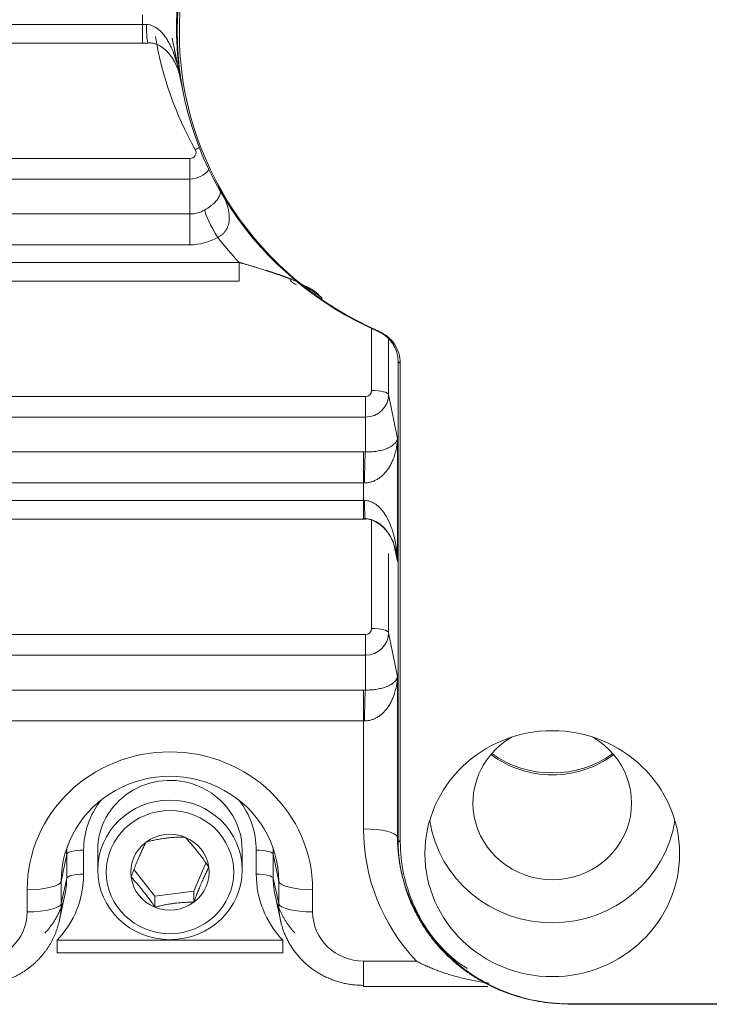
# Model space of a CAD drawing. Extents: x -8004 to 6582, y -4714 to 2818.
# Drawn here: x -2461 to -2420, y 804 to 862 of the extents above; entities that cross this region are included whole.
import ezdxf

# ---------------------------------------------------------------- set-up
doc = ezdxf.new("R2010")
doc.units = 0
doc.header["$LTSCALE"] = 625
doc.header["$MEASUREMENT"] = 0
doc.layers.add('1', color=7, linetype='CONTINUOUS')

msp = doc.modelspace()

# ---------------------------------------------------------------- linework, layer by layer
at = {"layer": '1', "color": 6, "linetype": 'Continuous', "lineweight": 13}
for p, q in [((-2453.733, 861.444), (-2508.458, 861.444)), ((-2453.733, 861.444), (-2453.733, 860.336)), ((-2452.001, 860.637), (-2451.488, 858.15)), ((-2450.968, 853.575), (-2506.588, 853.575)), ((-2450.968, 853.575), (-2450.968, 852.369)), ((-2506.588, 852.369), (-2450.968, 852.369)), ((-2450.968, 852.369), (-2450.968, 850.323)), ((-2450.968, 850.323), (-2506.588, 850.323)), ((-2450.968, 848.514), (-2450.968, 850.323)), ((-2506.588, 848.514), (-2450.968, 848.514)), ((-2448.079, 847.481), (-2504.584, 847.481)), ((-2440.298, 843.606), (-2440.298, 839.967)), ((-2439.302, 839.723), (-2439.302, 842.984)), ((-2438.748, 841.684), (-2438.748, 813.603)), ((-2440.667, 839.611), (-2470.546, 839.611)), ((-2440.667, 839.611), (-2440.667, 838.405)), ((-2439.302, 839.723), (-2438.783, 837.156)), ((-2470.546, 838.405), (-2440.667, 838.405)), ((-2440.667, 838.405), (-2440.667, 836.359)), ((-2438.783, 829.933), (-2438.783, 837.156)), ((-2440.774, 836.359), (-2471.161, 836.359)), ((-2440.774, 834.55), (-2440.774, 836.359)), ((-2471.161, 834.55), (-2440.774, 834.55)), ((-2440.774, 834.55), (-2440.774, 833.517)), ((-2440.774, 833.517), (-2471.161, 833.517)), ((-2440.774, 832.409), (-2440.774, 833.517)), ((-2440.298, 832.361), (-2440.298, 826.004)), ((-2439.03, 831.154), (-2438.783, 829.933)), ((-2439.302, 825.759), (-2439.302, 830.413)), ((-2440.667, 825.648), (-2475.139, 825.648)), ((-2440.667, 824.442), (-2440.667, 825.648)), ((-2439.302, 825.759), (-2438.783, 823.192)), ((-2475.139, 824.442), (-2440.667, 824.442)), ((-2440.667, 824.442), (-2440.667, 822.395)), ((-2438.783, 813.761), (-2438.783, 823.192)), ((-2440.774, 822.396), (-2498.841, 822.396)), ((-2440.774, 820.587), (-2440.774, 822.396)), ((-2487.896, 820.587), (-2440.774, 820.587)), ((-2440.774, 820.587), (-2440.774, 814.25)), ((-2458.191, 812.759), (-2458.513, 811.17)), ((-2458.191, 812.759), (-2458.191, 811.349)), ((-2457.196, 811.594), (-2457.196, 813.003)), ((-2447.068, 813.003), (-2447.068, 811.594)), ((-2446.072, 811.349), (-2446.072, 812.759)), ((-2446.072, 812.759), (-2445.751, 811.17)), ((-2458.191, 811.349), (-2458.513, 809.864)), ((-2458.513, 809.864), (-2458.513, 811.17)), ((-2445.751, 809.864), (-2446.072, 811.349)), ((-2445.751, 811.17), (-2445.751, 809.864)), ((-2460.504, 810.681), (-2460.504, 809.375)), ((-2443.759, 809.375), (-2443.759, 810.681)), ((-2445.515, 807.713), (-2458.749, 807.713)), ((-2440.767, 805.01), (-2440.767, 806.488)), ((-2437.668, 806.488), (-2440.767, 806.488)), ((-2428.776, 803.993), (-2428.776, 803.959))]:
    msp.add_line(p, q, dxfattribs=at)
at = {"layer": '1', "color": 2, "linetype": 'Continuous', "lineweight": 13}
for p, q in [((-2453.733, 860.336), (-2508.458, 860.336)), ((-2451.322, 857.28), (-2451.866, 859.912)), ((-2449.062, 851.509), (-2449.038, 851.508)), ((-2448.079, 847.481), (-2448.079, 846.373)), ((-2448.079, 846.373), (-2504.584, 846.373)), ((-2438.616, 813.487), (-2438.616, 841.568)), ((-2440.774, 832.409), (-2471.161, 832.409)), ((-2438.748, 813.603), (-2438.783, 813.761)), ((-2456.369, 813.003), (-2456.369, 813.003)), ((-2456.369, 811.842), (-2456.369, 813.003)), ((-2447.895, 813.003), (-2447.895, 811.842)), ((-2450.731, 810.593), (-2450.023, 812.243)), ((-2454.247, 811.858), (-2453.014, 810.304)), ((-2458.278, 810.452), (-2458.632, 808.817)), ((-2453.014, 810.304), (-2450.731, 810.593)), ((-2450.731, 810.593), (-2450.731, 809.948)), ((-2445.632, 808.817), (-2445.986, 810.452)), ((-2453.014, 810.304), (-2453.014, 809.659)), ((-2458.749, 807.713), (-2458.749, 806.974)), ((-2445.515, 807.713), (-2445.515, 806.974)), ((-2445.515, 806.974), (-2458.749, 806.974)), ((-2433.485, 805.01), (-2440.767, 805.01)), ((-2418.658, 803.993), (-2428.776, 803.993)), ((-2418.658, 803.959), (-2428.776, 803.959))]:
    msp.add_line(p, q, dxfattribs=at)
at = {"layer": '1', "color": 2, "linetype": 'Continuous', "lineweight": 13, "extrusion": (0, 0, -1)}
for centre, major_axis, ratio, start_param, end_param in [((-2431.694, 861.061), (20.015, 0), 0.965926, 1.9944, 4.288785), ((-2431.694, 860.946), (-19.883, 0), 0.965926, 5.135993, 7.430378), ((-2431.694, 861.231), (-20.049, 0), 0.965926, 6.123416, 6.442955), ((-2453.348, 861.827), (0.035, 1.495), 0.107988, 3.23085, 4.448212), ((-2449.329, 849.336), (0.746, -1.296), 0.132413, 1.344512, 2.862948), ((-2439.512, 844.327), (-0.398, -0.914), 0.106387, 5.999161, 6.4704), ((-2440.667, 839.723), (1.364, 0), 0.965926, 0, 1.570796), ((-2440.667, 834.937), (0.014, 1.495), 0.029267, 4.450426, 5.968887), ((-2440.774, 833.857), (1.994, 0), 0.347409, 4.712389, 4.743125), ((-2440.774, 833.178), (-1.994, 0), 0.170228, 1.570796, 1.601533), ((-2440.667, 833.904), (-0.01, -1.495), 0.030101, 6.073649, 7.592111), ((-2440.667, 825.759), (1.364, 0), 0.965926, 0, 1.570796), ((-2440.667, 820.973), (-0.014, -1.495), 0.029267, 1.308833, 2.827294), ((-2440.774, 819.894), (-1.994, 0), 0.347406, 1.570796, 1.601533), ((-2429.7, 815.763), (-4.654, 0), 0.965926, 2.100351, 6.283185), ((-2429.7, 815.763), (-4.654, 0), 0.965926, 0, 1.041243), ((-2429.7, 823.117), (5.895, 0), 0.965926, 1.570797, 2.228274), ((-2429.7, 823.246), (-5.917, 0), 0.965926, 4.069344, 5.355433), ((-2429.7, 823.117), (5.895, 0), 0.965926, 0.91332, 1.570797), ((-2452.132, 811.17), (-6.381, 0), 0.965926, 0, 3.141593), ((-2452.132, 813.003), (-4.237, 0), 0.965926, 0, 1.96389), ((-2452.132, 813.003), (-4.237, 0), 0.965926, 1.963892, 3.141497), ((-2429.7, 815.763), (7.268, 0), 0.965926, 0.14579, 2.995803), ((-2452.132, 811.713), (-2.302, 0), 0.965926, 0.916694, 1.963891), ((-2428.794, 814.261), (11.979, 0.152), 0.964738, 2.417218, 3.153864), ((-2452.132, 811.713), (-2.302, 0), 0.965926, 6.152681, 7.199879), ((-2452.132, 811.713), (-2.302, 0), 0.965926, 1.963891, 3.011089), ((-2452.132, 812.759), (6.06, 0), 0.965926, 3.141593, 3.206731), ((-2452.132, 812.759), (6.06, 0), 0.965926, 6.218047, 6.283185), ((-2452.132, 811.713), (-2.302, 0), 0.965926, 3.011089, 4.058286), ((-2452.132, 811.713), (-2.302, 0), 0.965926, 5.105484, 6.152681), ((-2452.132, 811.713), (-2.302, 0), 0.965926, 4.058286, 5.105484)]:
    msp.add_ellipse(centre, major_axis=major_axis, ratio=ratio, start_param=start_param, end_param=end_param, dxfattribs=at)
at = {"layer": '1', "color": 6, "linetype": 'Continuous', "lineweight": 13, "extrusion": (0, 0, -1)}
for centre, major_axis, ratio, start_param, end_param in [((-2431.694, 861.72), (22.041, 0), 0.965926, 3.128647, 3.154538), ((-2431.694, 864.042), (21.565, 0), 0.965926, 2.644044, 2.981823), ((-2450.968, 853.931), (-0.369, 0), 0.965926, 2.644044, 4.712389), ((-2450.644, 853.843), (0.869, 0.489), 0.227439, 4.839583, 5.108416), ((-2450.968, 853.686), (1.364, 0), 0.965926, 0.612602, 1.570796), ((-2450.968, 851.975), (-1.711, 0), 0.965926, 4.175339, 4.712389), ((-2450.968, 851.609), (3.204, 0), 0.965926, 1.033746, 1.570796), ((-2431.694, 861.72), (22.041, 0), 0.965926, 2.40896, 2.49827), ((-2444.373, 847.615), (0.245, 1.475), 0.609777, 3.245834, 3.794789), ((-2437.753, 841.697), (0.997, 0), 0.258819, 2.617994, 3.089233), ((-2440.667, 839.967), (-0.369, 0), 0.965926, 3.141593, 4.712389), ((-2440.298, 839.709), (0.997, 0), 0.258819, 4.712389, 6.230825), ((-2440.774, 835.28), (3.489, 0), 0.309442, 4.712389, 4.743125), ((-2440.774, 831.715), (-3.489, 0), 0.208196, 1.570796, 1.601533), ((-2440.667, 826.004), (-0.369, 0), 0.965926, 3.141593, 4.712389), ((-2440.298, 825.746), (-0.997, 0), 0.258819, 1.570796, 3.089233), ((-2440.774, 821.316), (3.489, 0), 0.309441, 4.712389, 4.743125), ((-2452.132, 810.681), (8.373, 0), 0.965926, 3.141593, 6.283185), ((-2452.132, 813.003), (-5.064, 0), 0.965926, 0, 0.639707), ((-2452.132, 813.003), (-5.064, 0), 0.965926, 2.501886, 3.141593), ((-2440.774, 813.734), (1.994, 0), 0.258819, 4.712389, 6.230825), ((-2437.753, 813.616), (0.997, 0), 0.258819, 2.617994, 3.089233), ((-2457.196, 812.745), (-0.997, 0), 0.258819, 0.05236, 1.570796), ((-2447.068, 812.745), (0.997, 0), 0.258819, 4.712389, 6.230825), ((-2463.186, 811.599), (-5.99, 0.076), 0.964738, 3.129321, 3.865968), ((-2457.196, 811.336), (-0.997, 0), 0.258819, 0.05236, 1.570796), ((-2441.078, 811.599), (5.99, 0.076), 0.964738, 2.417218, 3.153864), ((-2447.068, 811.336), (0.997, 0), 0.258819, 4.712389, 6.230825), ((-2460.504, 811.197), (1.994, 0), 0.258819, 0.05236, 1.570796), ((-2443.759, 811.197), (-1.994, 0), 0.258819, 4.712389, 6.230825), ((-2460.504, 809.891), (1.994, 0), 0.258819, 0.05236, 1.570796), ((-2443.759, 809.891), (-1.994, 0), 0.258819, 4.712389, 6.230825), ((-2463.499, 809.378), (-2.995, 0.038), 0.964738, 3.129321, 4.699204), ((-2440.764, 809.378), (2.995, 0.038), 0.964738, 1.583982, 3.153864)]:
    msp.add_ellipse(centre, major_axis=major_axis, ratio=ratio, start_param=start_param, end_param=end_param, dxfattribs=at)
at = {"layer": '1', "color": 2, "linetype": 'Continuous', "lineweight": 13, "extrusion": (0, 0, -1)}
for centre, major_axis in [((-2429.7, 812.796), (-7.469, 0)), ((-2452.132, 811.842), (4.237, 0))]:
    msp.add_ellipse(centre, major_axis=major_axis, ratio=0.965926, dxfattribs=at)
at = {"layer": '1', "color": 6, "linetype": 'Continuous', "lineweight": 13, "extrusion": (0, 0, -1)}
msp.add_ellipse((-2452.132, 811.713), major_axis=(-3.739, 0), ratio=0.965926, dxfattribs=at)
at = {"layer": '1', "color": 2, "linetype": 'Continuous', "lineweight": 13}
for points, degree in [([(-2453.513, 861.44), (-2453.586, 861.442), (-2453.659, 861.444), (-2453.733, 861.444)], 3), ([(-2453.392, 860.335), (-2453.733, 860.339)], 1), ([(-2440.679, 832.412), (-2440.774, 832.412)], 1)]:
    msp.add_open_spline(points, degree=degree, dxfattribs=at)
for points, knots in [([(-2451.488, 858.15), (-2451.508, 858.259), (-2451.546, 858.469), (-2451.614, 858.771), (-2451.685, 859.049), (-2451.76, 859.304), (-2451.836, 859.536), (-2451.911, 859.746), (-2451.985, 859.932), (-2452.077, 860.14), (-2452.191, 860.368), (-2452.335, 860.609), (-2452.487, 860.822), (-2452.646, 861.004), (-2452.811, 861.156), (-2452.981, 861.278), (-2453.156, 861.366), (-2453.333, 861.425), (-2453.454, 861.435), (-2453.513, 861.44)], [0, 0, 0, 0, 0.08099, 0.156612, 0.22689, 0.291839, 0.351462, 0.405757, 0.454719, 0.498348, 0.572298, 0.640964, 0.70453, 0.763235, 0.8174, 0.867468, 0.914032, 0.957878, 1, 1, 1, 1]), ([(-2453.348, 860.364), (-2453.318, 860.362), (-2453.257, 860.358), (-2453.166, 860.344), (-2453.076, 860.324), (-2452.986, 860.298), (-2452.896, 860.264), (-2452.806, 860.224), (-2452.718, 860.178), (-2452.63, 860.125), (-2452.543, 860.065), (-2452.458, 859.998), (-2452.374, 859.925), (-2452.292, 859.845), (-2452.212, 859.759), (-2452.134, 859.665), (-2452.059, 859.566), (-2451.959, 859.419), (-2451.836, 859.208), (-2451.7, 858.912), (-2451.574, 858.555), (-2451.518, 858.291), (-2451.488, 858.15)], [0, 0, 0, 0, 0.021873, 0.044456, 0.067921, 0.092421, 0.118091, 0.145048, 0.173395, 0.203218, 0.234594, 0.267586, 0.302252, 0.338639, 0.376789, 0.416739, 0.458521, 0.502162, 0.59789, 0.712642, 0.846619, 1, 1, 1, 1]), ([(-2449.312, 851.988), (-2449.295, 851.969), (-2449.261, 851.933), (-2449.223, 851.874), (-2449.195, 851.815), (-2449.177, 851.756), (-2449.168, 851.699), (-2449.165, 851.643), (-2449.169, 851.589), (-2449.178, 851.536), (-2449.195, 851.468), (-2449.227, 851.381), (-2449.285, 851.273), (-2449.359, 851.164), (-2449.448, 851.055), (-2449.552, 850.949), (-2449.669, 850.845), (-2449.799, 850.744), (-2449.94, 850.647), (-2450.042, 850.586), (-2450.093, 850.556)], [0, 0, 0, 0, 0.071231, 0.13847, 0.201736, 0.261044, 0.316412, 0.36786, 0.415407, 0.459074, 0.498885, 0.576404, 0.64742, 0.712202, 0.771103, 0.82459, 0.873286, 0.918012, 0.959822, 1, 1, 1, 1]), ([(-2449.329, 848.949), (-2449.3, 848.964), (-2449.244, 848.992), (-2449.164, 849.042), (-2449.09, 849.096), (-2449.021, 849.156), (-2448.958, 849.22), (-2448.901, 849.288), (-2448.849, 849.36), (-2448.803, 849.437), (-2448.763, 849.517), (-2448.729, 849.601), (-2448.67, 849.786), (-2448.633, 850.097), (-2448.67, 850.466), (-2448.759, 850.824), (-2448.882, 851.17), (-2449.061, 851.569), (-2449.225, 851.841), (-2449.312, 851.988)], [0, 0, 0, 0, 0.02153, 0.042877, 0.064203, 0.085665, 0.107413, 0.129587, 0.152317, 0.17572, 0.199899, 0.224946, 0.250941, 0.364198, 0.500268, 0.591922, 0.705755, 0.841752, 1, 1, 1, 1]), ([(-2445.114, 846.534), (-2445.123, 846.538), (-2445.14, 846.544), (-2445.166, 846.554), (-2445.193, 846.564), (-2445.22, 846.574), (-2445.248, 846.585), (-2445.277, 846.595), (-2445.306, 846.606), (-2445.335, 846.617), (-2445.365, 846.627), (-2445.395, 846.638), (-2445.426, 846.65), (-2445.458, 846.661), (-2445.49, 846.672), (-2445.522, 846.684), (-2445.555, 846.695), (-2445.589, 846.707), (-2445.623, 846.719), (-2445.658, 846.731), (-2445.693, 846.743), (-2445.729, 846.756), (-2445.765, 846.768), (-2445.802, 846.78), (-2445.839, 846.793), (-2445.877, 846.806), (-2445.916, 846.819), (-2445.955, 846.832), (-2445.995, 846.845), (-2446.035, 846.859), (-2446.076, 846.872), (-2446.117, 846.886), (-2446.159, 846.899), (-2446.201, 846.913), (-2446.244, 846.927), (-2446.287, 846.941), (-2446.331, 846.956), (-2446.376, 846.97), (-2446.421, 846.985), (-2446.467, 846.999), (-2446.513, 847.014), (-2446.587, 847.038), (-2446.685, 847.069), (-2446.808, 847.108), (-2446.926, 847.144), (-2447.04, 847.179), (-2447.149, 847.212), (-2447.254, 847.243), (-2447.353, 847.273), (-2447.448, 847.301), (-2447.538, 847.327), (-2447.623, 847.352), (-2447.703, 847.375), (-2447.778, 847.397), (-2447.848, 847.417), (-2447.913, 847.435), (-2447.973, 847.452), (-2448.028, 847.467), (-2448.063, 847.476), (-2448.079, 847.481)], [0, 0, 0, 0, 0.009441, 0.019033, 0.028778, 0.038674, 0.048724, 0.058926, 0.069282, 0.079792, 0.090455, 0.101274, 0.112247, 0.123375, 0.134659, 0.146099, 0.157696, 0.169449, 0.18136, 0.193428, 0.205655, 0.218039, 0.230583, 0.243285, 0.256148, 0.26917, 0.282353, 0.295697, 0.309203, 0.32287, 0.336699, 0.350691, 0.364847, 0.379166, 0.393649, 0.408296, 0.423109, 0.438087, 0.453231, 0.468542, 0.48402, 0.499665, 0.54197, 0.58271, 0.621875, 0.659457, 0.695444, 0.729829, 0.762603, 0.793756, 0.823282, 0.851171, 0.877416, 0.90201, 0.924947, 0.94622, 0.965823, 0.983751, 1, 1, 1, 1]), ([(-2443.196, 845.369), (-2443.275, 845.432), (-2443.43, 845.555), (-2443.66, 845.725), (-2443.881, 845.878), (-2444.092, 846.014), (-2444.292, 846.134), (-2444.481, 846.24), (-2444.657, 846.332), (-2444.821, 846.411), (-2444.972, 846.479), (-2445.068, 846.517), (-2445.114, 846.534)], [0, 0, 0, 0, 0.134445, 0.261188, 0.380269, 0.491713, 0.595528, 0.691715, 0.780265, 0.861167, 0.934413, 1, 1, 1, 1]), ([(-2444.373, 846.153), (-2444.333, 846.14), (-2444.249, 846.114), (-2444.123, 846.063), (-2443.994, 846.002), (-2443.86, 845.928), (-2443.712, 845.832), (-2443.482, 845.661), (-2443.313, 845.488), (-2443.196, 845.369)], [0, 0, 0, 0, 0.086694, 0.180149, 0.280372, 0.387356, 0.501077, 0.653467, 1, 1, 1, 1]), ([(-2439.921, 843.437), (-2439.877, 843.417), (-2439.789, 843.376), (-2439.661, 843.302), (-2439.537, 843.218), (-2439.419, 843.125), (-2439.307, 843.022), (-2439.203, 842.91), (-2439.109, 842.79), (-2439.024, 842.663), (-2438.949, 842.53), (-2438.886, 842.393), (-2438.835, 842.252), (-2438.796, 842.11), (-2438.768, 841.967), (-2438.751, 841.825), (-2438.749, 841.731), (-2438.748, 841.684)], [0, 0, 0, 0, 0.063769, 0.12873, 0.194735, 0.261621, 0.329211, 0.397312, 0.465724, 0.534241, 0.602654, 0.670757, 0.738351, 0.805242, 0.871254, 0.936222, 1, 1, 1, 1]), ([(-2438.616, 841.568), (-2438.616, 841.766), (-2438.646, 841.959), (-2438.763, 842.335), (-2438.849, 842.514), (-2439.068, 842.842), (-2439.203, 842.993), (-2439.507, 843.249), (-2439.68, 843.357), (-2439.867, 843.438)], [0, 0, 0, 0, 0.25, 0.25, 0.5, 0.5, 0.75, 0.75, 1, 1, 1, 1]), ([(-2440.713, 834.55), (-2440.68, 834.55), (-2440.613, 834.551), (-2440.514, 834.562), (-2440.414, 834.579), (-2440.315, 834.604), (-2440.217, 834.637), (-2440.12, 834.677), (-2440.024, 834.724), (-2439.93, 834.779), (-2439.837, 834.841), (-2439.663, 834.975), (-2439.425, 835.221), (-2439.221, 835.53), (-2439.076, 835.826), (-2438.972, 836.092), (-2438.881, 836.405), (-2438.809, 836.764), (-2438.792, 837.02), (-2438.783, 837.156)], [0, 0, 0, 0, 0.021919, 0.044136, 0.066824, 0.090147, 0.114254, 0.13928, 0.165348, 0.192565, 0.221025, 0.250811, 0.364653, 0.500136, 0.572268, 0.658273, 0.758208, 0.872109, 1, 1, 1, 1]), ([(-2438.783, 837.156), (-2438.788, 837.133), (-2438.798, 837.089), (-2438.826, 837.024), (-2438.86, 836.964), (-2438.9, 836.909), (-2438.945, 836.857), (-2438.993, 836.811), (-2439.045, 836.768), (-2439.098, 836.729), (-2439.152, 836.693), (-2439.244, 836.639), (-2439.384, 836.57), (-2439.571, 836.503), (-2439.743, 836.456), (-2439.889, 836.423), (-2440.039, 836.397), (-2440.193, 836.378), (-2440.35, 836.365), (-2440.507, 836.358), (-2440.614, 836.359), (-2440.667, 836.359)], [0, 0, 0, 0, 0.064276, 0.12533, 0.183175, 0.237825, 0.289292, 0.337593, 0.382739, 0.424747, 0.463632, 0.499412, 0.605333, 0.698845, 0.752322, 0.801581, 0.846957, 0.888881, 0.927894, 0.964668, 1, 1, 1, 1]), ([(-2438.783, 829.933), (-2438.786, 830.021), (-2438.792, 830.19), (-2438.813, 830.438), (-2438.84, 830.673), (-2438.873, 830.894), (-2438.911, 831.101), (-2438.953, 831.296), (-2438.998, 831.476), (-2439.045, 831.644), (-2439.093, 831.797), (-2439.142, 831.938), (-2439.247, 832.212), (-2439.425, 832.583), (-2439.679, 832.944), (-2439.894, 833.164), (-2440.052, 833.291), (-2440.214, 833.391), (-2440.378, 833.463), (-2440.545, 833.508), (-2440.657, 833.514), (-2440.713, 833.517)], [0, 0, 0, 0, 0.059869, 0.116847, 0.170936, 0.222137, 0.270453, 0.315886, 0.358441, 0.398121, 0.434931, 0.468878, 0.49997, 0.635407, 0.749306, 0.798188, 0.84354, 0.885803, 0.925516, 0.963331, 1, 1, 1, 1]), ([(-2439.013, 831.009), (-2439.082, 831.202), (-2439.272, 831.551), (-2439.62, 831.961), (-2439.957, 832.207), (-2440.207, 832.337), (-2440.456, 832.42), (-2440.612, 832.448), (-2440.687, 832.456)], [0, 0, 0, 0, 0.304441, 0.580145, 0.702256, 0.811734, 0.909741, 1, 1, 1, 1]), ([(-2440.667, 832.441), (-2440.635, 832.44), (-2440.57, 832.438), (-2440.474, 832.426), (-2440.378, 832.407), (-2440.282, 832.38), (-2440.187, 832.346), (-2440.093, 832.305), (-2439.999, 832.256), (-2439.907, 832.201), (-2439.817, 832.138), (-2439.729, 832.067), (-2439.585, 831.938), (-2439.398, 831.727), (-2439.225, 831.462), (-2439.091, 831.2), (-2438.987, 830.946), (-2438.894, 830.649), (-2438.818, 830.307), (-2438.795, 830.062), (-2438.783, 829.933)], [0, 0, 0, 0, 0.021561, 0.043534, 0.066116, 0.089491, 0.113822, 0.139258, 0.165926, 0.193939, 0.223392, 0.25437, 0.286943, 0.386373, 0.500682, 0.575309, 0.662436, 0.762186, 0.874671, 1, 1, 1, 1]), ([(-2440.713, 820.586), (-2440.68, 820.587), (-2440.613, 820.587), (-2440.514, 820.598), (-2440.414, 820.616), (-2440.315, 820.641), (-2440.217, 820.673), (-2440.12, 820.713), (-2440.024, 820.761), (-2439.93, 820.816), (-2439.837, 820.878), (-2439.663, 821.012), (-2439.425, 821.258), (-2439.221, 821.567), (-2439.076, 821.863), (-2438.972, 822.129), (-2438.881, 822.441), (-2438.809, 822.8), (-2438.792, 823.057), (-2438.783, 823.192)], [0, 0, 0, 0, 0.021919, 0.044136, 0.066824, 0.090147, 0.114254, 0.13928, 0.165348, 0.192565, 0.221025, 0.250811, 0.364653, 0.500136, 0.572268, 0.658273, 0.758208, 0.872109, 1, 1, 1, 1]), ([(-2438.783, 823.192), (-2438.788, 823.17), (-2438.798, 823.125), (-2438.826, 823.061), (-2438.86, 823.001), (-2438.9, 822.945), (-2438.945, 822.894), (-2438.993, 822.847), (-2439.045, 822.804), (-2439.098, 822.765), (-2439.152, 822.73), (-2439.244, 822.676), (-2439.384, 822.607), (-2439.571, 822.539), (-2439.743, 822.492), (-2439.889, 822.46), (-2440.039, 822.434), (-2440.193, 822.414), (-2440.35, 822.401), (-2440.507, 822.394), (-2440.614, 822.395), (-2440.667, 822.395)], [0, 0, 0, 0, 0.064277, 0.125331, 0.183176, 0.237826, 0.289294, 0.337595, 0.382742, 0.42475, 0.463635, 0.499416, 0.605338, 0.698849, 0.752308, 0.801553, 0.846924, 0.888848, 0.927868, 0.964653, 1, 1, 1, 1]), ([(-2453.533, 813.478), (-2453.567, 813.409), (-2453.602, 813.339), (-2453.673, 813.194), (-2453.709, 813.119), (-2453.782, 812.963), (-2453.819, 812.882), (-2453.876, 812.755), (-2453.895, 812.712), (-2453.924, 812.646), (-2453.933, 812.624), (-2453.953, 812.579), (-2453.962, 812.557), (-2454.011, 812.445), (-2454.049, 812.354), (-2454.124, 812.17), (-2454.162, 812.077), (-2454.218, 811.936), (-2454.236, 811.889), (-2454.273, 811.795), (-2454.291, 811.749), (-2454.345, 811.609), (-2454.38, 811.516), (-2454.415, 811.424)], [0, 0, 0, 0, 0.125, 0.125, 0.25, 0.25, 0.375, 0.375, 0.4375, 0.4375, 0.46875, 0.46875, 0.5, 0.5, 0.625, 0.625, 0.75, 0.75, 0.8125, 0.8125, 0.875, 0.875, 1, 1, 1, 1]), ([(-2451.25, 813.767), (-2451.339, 813.768), (-2451.429, 813.767), (-2451.612, 813.763), (-2451.705, 813.76), (-2451.894, 813.75), (-2451.99, 813.744), (-2452.137, 813.731), (-2452.187, 813.726), (-2452.262, 813.718), (-2452.287, 813.715), (-2452.337, 813.709), (-2452.362, 813.706), (-2452.487, 813.691), (-2452.586, 813.676), (-2452.782, 813.644), (-2452.879, 813.626), (-2453.024, 813.597), (-2453.072, 813.587), (-2453.166, 813.566), (-2453.213, 813.556), (-2453.352, 813.524), (-2453.443, 813.501), (-2453.533, 813.478)], [0, 0, 0, 0, 0.125, 0.125, 0.25, 0.25, 0.375, 0.375, 0.4375, 0.4375, 0.46875, 0.46875, 0.5, 0.5, 0.625, 0.625, 0.75, 0.75, 0.8125, 0.8125, 0.875, 0.875, 1, 1, 1, 1]), ([(-2449.849, 812.003), (-2449.958, 812.164), (-2450.07, 812.325), (-2450.244, 812.565), (-2450.303, 812.645), (-2450.424, 812.804), (-2450.486, 812.884), (-2450.669, 813.116), (-2450.789, 813.259), (-2451.026, 813.529), (-2451.14, 813.652), (-2451.25, 813.767)], [0, 0, 0, 0, 0.25, 0.25, 0.375, 0.375, 0.5, 0.5, 0.75, 0.75, 1, 1, 1, 1]), ([(-2436.194, 807.292), (-2436.265, 807.369), (-2436.408, 807.524), (-2436.612, 807.764), (-2436.808, 808.009), (-2436.996, 808.261), (-2437.175, 808.518), (-2437.345, 808.78), (-2437.506, 809.048), (-2437.659, 809.32), (-2437.802, 809.596), (-2437.936, 809.876), (-2438.06, 810.161), (-2438.175, 810.449), (-2438.28, 810.74), (-2438.376, 811.034), (-2438.461, 811.331), (-2438.537, 811.629), (-2438.602, 811.93), (-2438.658, 812.233), (-2438.703, 812.537), (-2438.739, 812.842), (-2438.764, 813.148), (-2438.78, 813.455), (-2438.782, 813.659), (-2438.783, 813.761)], [0, 0, 0, 0, 0.043739, 0.087453, 0.131142, 0.174807, 0.218447, 0.262063, 0.305655, 0.349223, 0.392767, 0.436287, 0.479785, 0.523259, 0.56671, 0.610138, 0.653544, 0.696928, 0.740289, 0.783628, 0.826945, 0.870241, 0.913515, 0.956768, 1, 1, 1, 1]), ([(-2438.748, 813.603), (-2438.747, 813.508), (-2438.746, 813.317), (-2438.732, 813.03), (-2438.71, 812.742), (-2438.678, 812.453), (-2438.638, 812.163), (-2438.587, 811.872), (-2438.528, 811.581), (-2438.458, 811.291), (-2438.379, 811), (-2438.289, 810.71), (-2438.19, 810.421), (-2438.08, 810.134), (-2437.96, 809.848), (-2437.83, 809.564), (-2437.69, 809.283), (-2437.539, 809.005), (-2437.378, 808.729), (-2437.207, 808.458), (-2437.025, 808.19), (-2436.833, 807.927), (-2436.631, 807.669), (-2436.419, 807.416), (-2436.196, 807.169), (-2435.964, 806.928), (-2435.721, 806.693), (-2435.469, 806.465), (-2435.207, 806.245), (-2434.936, 806.032), (-2434.656, 805.827), (-2434.367, 805.632), (-2434.068, 805.445), (-2433.762, 805.267), (-2433.447, 805.1), (-2433.124, 804.942), (-2432.794, 804.795), (-2432.457, 804.66), (-2432.112, 804.535), (-2431.762, 804.423), (-2431.405, 804.322), (-2431.042, 804.234), (-2430.674, 804.159), (-2430.302, 804.097), (-2429.925, 804.048), (-2429.545, 804.014), (-2429.161, 803.992), (-2428.905, 803.989), (-2428.776, 803.988)], [0, 0, 0, 0, 0.018828, 0.037784, 0.056869, 0.076083, 0.095426, 0.114898, 0.134498, 0.154228, 0.174087, 0.194075, 0.214192, 0.234438, 0.254814, 0.275319, 0.295953, 0.316717, 0.33761, 0.358633, 0.379785, 0.401067, 0.422478, 0.444019, 0.46569, 0.487491, 0.509421, 0.531481, 0.553671, 0.575991, 0.598441, 0.621021, 0.64373, 0.66657, 0.68954, 0.71264, 0.73587, 0.759231, 0.782721, 0.806342, 0.830093, 0.853974, 0.877986, 0.902128, 0.9264, 0.950803, 0.975336, 1, 1, 1, 1]), ([(-2428.776, 803.993), (-2429.425, 803.993), (-2430.074, 804.058), (-2431.331, 804.304), (-2431.943, 804.485), (-2432.835, 804.842), (-2433.13, 804.976), (-2433.699, 805.268), (-2433.975, 805.426), (-2434.774, 805.938), (-2435.272, 806.328), (-2436.191, 807.213), (-2436.596, 807.694), (-2437.127, 808.466), (-2437.291, 808.732), (-2437.595, 809.281), (-2437.734, 809.565), (-2438.104, 810.427), (-2438.292, 811.018), (-2438.548, 812.233), (-2438.616, 812.86), (-2438.616, 813.487)], [0, 0, 0, 0, 0.125, 0.125, 0.25, 0.25, 0.3125, 0.3125, 0.375, 0.375, 0.5, 0.5, 0.625, 0.625, 0.6875, 0.6875, 0.75, 0.75, 0.875, 0.875, 1, 1, 1, 1]), ([(-2450.731, 809.948), (-2450.696, 810.04), (-2450.662, 810.132), (-2450.591, 810.316), (-2450.555, 810.408), (-2450.482, 810.592), (-2450.445, 810.684), (-2450.388, 810.823), (-2450.369, 810.869), (-2450.34, 810.938), (-2450.33, 810.961), (-2450.311, 811.006), (-2450.301, 811.029), (-2450.253, 811.141), (-2450.215, 811.228), (-2450.139, 811.397), (-2450.102, 811.479), (-2450.046, 811.599), (-2450.027, 811.638), (-2449.991, 811.714), (-2449.973, 811.752), (-2449.919, 811.862), (-2449.884, 811.934), (-2449.849, 812.003)], [0, 0, 0, 0, 0.125, 0.125, 0.25, 0.25, 0.375, 0.375, 0.4375, 0.4375, 0.46875, 0.46875, 0.5, 0.5, 0.625, 0.625, 0.75, 0.75, 0.8125, 0.8125, 0.875, 0.875, 1, 1, 1, 1]), ([(-2458.191, 811.349), (-2458.192, 811.279), (-2458.194, 811.137), (-2458.209, 810.924), (-2458.234, 810.709), (-2458.269, 810.494), (-2458.315, 810.278), (-2458.371, 810.062), (-2458.439, 809.847), (-2458.517, 809.633), (-2458.607, 809.421), (-2458.708, 809.212), (-2458.82, 809.005), (-2458.944, 808.802), (-2459.08, 808.604), (-2459.226, 808.41), (-2459.357, 808.254), (-2459.44, 808.163), (-2459.468, 808.132)], [0, 0, 0, 0, 0.060093, 0.120793, 0.1821, 0.244016, 0.306541, 0.369676, 0.433421, 0.497777, 0.562745, 0.628325, 0.694517, 0.761323, 0.828743, 0.896777, 0.965426, 1, 1, 1, 1]), ([(-2454.415, 811.424), (-2454.305, 811.309), (-2454.193, 811.188), (-2454.019, 810.99), (-2453.96, 810.921), (-2453.84, 810.777), (-2453.778, 810.701), (-2453.594, 810.47), (-2453.474, 810.311), (-2453.237, 809.984), (-2453.124, 809.821), (-2453.014, 809.659)], [0, 0, 0, 0, 0.25, 0.25, 0.375, 0.375, 0.5, 0.5, 0.75, 0.75, 1, 1, 1, 1]), ([(-2444.795, 808.132), (-2444.795, 808.132), (-2444.839, 808.179), (-2444.924, 808.274), (-2445.045, 808.42), (-2445.159, 808.57), (-2445.266, 808.723), (-2445.367, 808.879), (-2445.46, 809.037), (-2445.547, 809.197), (-2445.627, 809.359), (-2445.7, 809.522), (-2445.767, 809.687), (-2445.826, 809.853), (-2445.879, 810.02), (-2445.926, 810.187), (-2445.965, 810.354), (-2445.999, 810.521), (-2446.026, 810.688), (-2446.047, 810.855), (-2446.061, 811.02), (-2446.071, 811.185), (-2446.072, 811.295), (-2446.072, 811.349)], [0, 0, 0, 0, 0.000026, 0.053521, 0.106647, 0.159403, 0.211789, 0.263807, 0.315457, 0.366738, 0.417651, 0.468196, 0.518374, 0.568184, 0.617628, 0.666705, 0.715415, 0.763759, 0.811738, 0.859351, 0.906598, 0.953481, 1, 1, 1, 1]), ([(-2463.497, 805.07), (-2463.423, 805.07), (-2463.275, 805.071), (-2463.055, 805.085), (-2462.838, 805.107), (-2462.622, 805.138), (-2462.41, 805.178), (-2462.201, 805.227), (-2461.996, 805.284), (-2461.795, 805.349), (-2461.598, 805.421), (-2461.406, 805.502), (-2461.219, 805.589), (-2461.036, 805.683), (-2460.86, 805.784), (-2460.689, 805.891), (-2460.523, 806.004), (-2460.364, 806.123), (-2460.21, 806.247), (-2460.063, 806.376), (-2459.923, 806.51), (-2459.789, 806.648), (-2459.661, 806.79), (-2459.541, 806.936), (-2459.427, 807.085), (-2459.319, 807.238), (-2459.219, 807.393), (-2459.125, 807.551), (-2459.038, 807.71), (-2458.959, 807.872), (-2458.885, 808.036), (-2458.819, 808.2), (-2458.759, 808.366), (-2458.706, 808.533), (-2458.66, 808.7), (-2458.62, 808.867), (-2458.587, 809.034), (-2458.56, 809.202), (-2458.539, 809.368), (-2458.524, 809.534), (-2458.515, 809.7), (-2458.514, 809.809), (-2458.513, 809.864)], [0, 0, 0, 0, 0.02834, 0.056508, 0.084504, 0.112329, 0.139983, 0.167465, 0.194775, 0.221914, 0.248882, 0.275679, 0.302304, 0.328757, 0.35504, 0.381151, 0.407091, 0.432859, 0.458457, 0.483883, 0.509138, 0.534222, 0.559134, 0.583876, 0.608446, 0.632846, 0.657074, 0.681132, 0.705018, 0.728734, 0.752279, 0.775652, 0.798855, 0.821887, 0.844749, 0.86744, 0.889959, 0.912309, 0.934487, 0.956495, 0.978333, 1, 1, 1, 1]), ([(-2453.014, 809.659), (-2452.925, 809.682), (-2452.834, 809.704), (-2452.651, 809.746), (-2452.559, 809.767), (-2452.37, 809.805), (-2452.274, 809.823), (-2452.126, 809.847), (-2452.077, 809.855), (-2452.002, 809.866), (-2451.976, 809.869), (-2451.926, 809.876), (-2451.901, 809.88), (-2451.777, 809.895), (-2451.678, 809.906), (-2451.482, 809.923), (-2451.385, 809.93), (-2451.24, 809.938), (-2451.192, 809.94), (-2451.098, 809.943), (-2451.051, 809.945), (-2450.912, 809.948), (-2450.821, 809.949), (-2450.731, 809.948)], [0, 0, 0, 0, 0.125, 0.125, 0.25, 0.25, 0.375, 0.375, 0.4375, 0.4375, 0.46875, 0.46875, 0.5, 0.5, 0.625, 0.625, 0.75, 0.75, 0.8125, 0.8125, 0.875, 0.875, 1, 1, 1, 1]), ([(-2445.751, 809.864), (-2445.75, 809.793), (-2445.748, 809.651), (-2445.732, 809.438), (-2445.708, 809.223), (-2445.673, 809.007), (-2445.627, 808.791), (-2445.57, 808.575), (-2445.503, 808.36), (-2445.424, 808.147), (-2445.335, 807.935), (-2445.234, 807.725), (-2445.121, 807.519), (-2444.998, 807.317), (-2444.862, 807.119), (-2444.716, 806.926), (-2444.558, 806.738), (-2444.389, 806.558), (-2444.21, 806.384), (-2444.019, 806.218), (-2443.819, 806.06), (-2443.608, 805.912), (-2443.387, 805.773), (-2443.157, 805.645), (-2442.919, 805.528), (-2442.672, 805.423), (-2442.417, 805.33), (-2442.155, 805.251), (-2441.887, 805.185), (-2441.614, 805.133), (-2441.335, 805.096), (-2441.052, 805.073), (-2440.862, 805.071), (-2440.767, 805.07)], [0, 0, 0, 0, 0.02799, 0.056263, 0.084821, 0.113662, 0.142788, 0.172198, 0.201892, 0.231871, 0.262134, 0.292682, 0.323514, 0.35463, 0.386032, 0.417718, 0.449689, 0.481945, 0.514486, 0.547311, 0.580422, 0.613818, 0.647499, 0.681465, 0.715716, 0.750253, 0.785075, 0.820182, 0.855575, 0.891253, 0.927216, 0.963465, 1, 1, 1, 1]), ([(-2434.691, 806.059), (-2434.7, 806.065), (-2434.823, 806.142), (-2435.052, 806.294), (-2435.367, 806.528), (-2435.661, 806.774), (-2435.937, 807.026), (-2436.109, 807.204), (-2436.194, 807.292)], [0, 0, 0, 0, 0.018765, 0.23273, 0.437186, 0.63274, 0.820082, 1, 1, 1, 1]), ([(-2437.668, 806.488), (-2437.589, 806.447), (-2437.428, 806.363), (-2437.176, 806.244), (-2436.909, 806.127), (-2436.626, 806.012), (-2436.329, 805.9), (-2436.016, 805.792), (-2435.687, 805.688), (-2435.344, 805.589), (-2434.985, 805.496), (-2434.61, 805.41), (-2434.221, 805.33), (-2433.816, 805.258), (-2433.54, 805.215), (-2433.4, 805.196)], [0, 0, 0, 0, 0.058077, 0.119226, 0.183472, 0.250837, 0.32134, 0.395, 0.47183, 0.551843, 0.63505, 0.721463, 0.811091, 0.90394, 1, 1, 1, 1])]:
    msp.add_open_spline(points, degree=3, knots=knots, dxfattribs=at)

doc.saveas('drawing.dxf')
